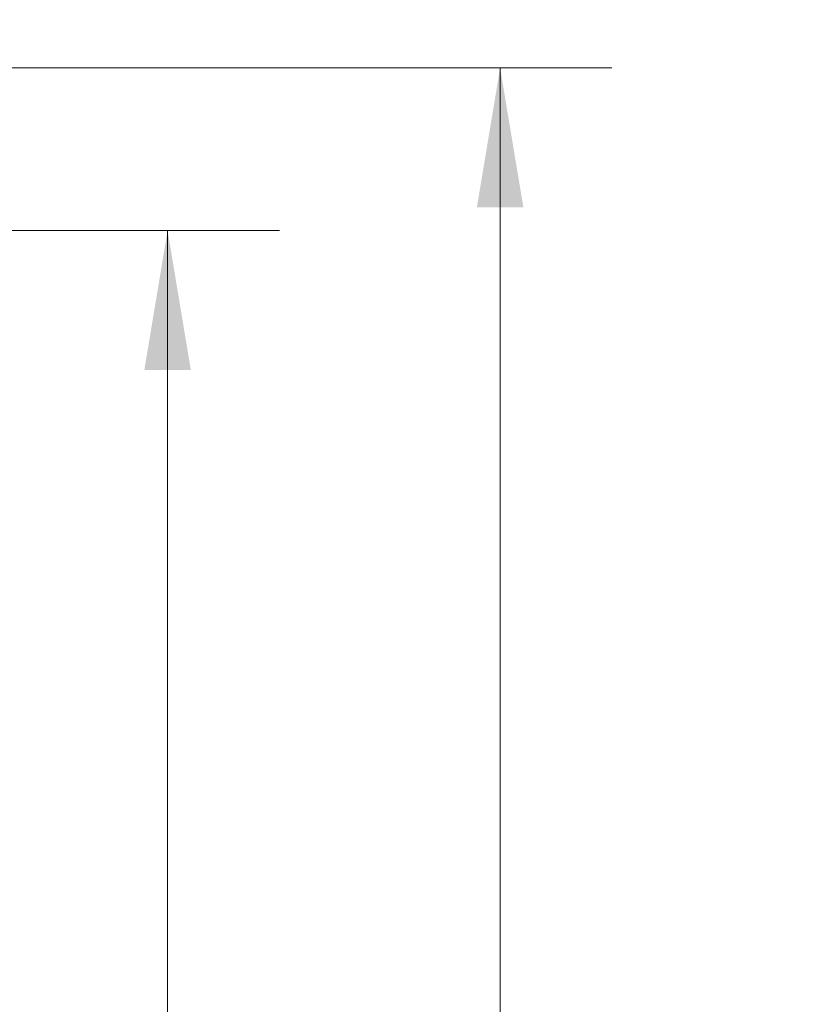
# Model space of a CAD drawing. Units: inches. Extents: x 0.96 to 10.51, y 0.23 to 8.16.
# Drawn here: x 6.4 to 7.28, y 3.98 to 5.08 of the extents above; entities that cross this region are included whole.
import ezdxf

# ---------------------------------------------------------------- set-up
doc = ezdxf.new("R2010")
doc.units = ezdxf.units.IN
doc.header["$MEASUREMENT"] = 0
doc.styles.add('SLDTEXTSTYLE3', font='TXT', dxfattribs={"width": 0.75})
doc.dimstyles.new('SLDDIMSTYLE1', dxfattribs={"dimtxt": 0.137795, "dimasz": 0.156, "dimexe": 0, "dimexo": 0.0625, "dimgap": 0.034449, "dimtad": 0, "dimtih": 1, "dimtoh": 1, "dimdec": 6, "dimlfac": 8, "dimrnd": 1e-09, "dimzin": 12, "dimdsep": 46, "dimlunit": 5, "dimtxsty": 'SLDTEXTSTYLE3', "dimsah": 1, "dimcen": 0.09, "dimadec": 0, "dimazin": 3, "dimtfac": 1, "dimtofl": 0, "dimtmove": 0, "dimatfit": 3, "dimfxl": 0, "dimfrac": 2, "dimtolj": 1, "dimtzin": 12, "dimarcsym": 0})

# ---------------------------------------------------------------- blocks, each defined once
blk = doc.blocks.new('_D_1')
at = {"color": 7, "linetype": 'Continuous', "lineweight": 0}
for p, q in [((5.6475, 5.8441), (7.4309, 5.8441)), ((7.3059, 5.8441), (7.3059, 3.61)), ((7.3059, 1.3202), (7.3059, 3.3913)), ((6.3075, 1.3202), (7.4309, 1.3202))]:
    blk.add_line(p, q, dxfattribs=at)
for points in [[(7.3059, 5.8441), (7.2799, 5.6881), (7.3319, 5.6881)], [(7.3059, 1.3202), (7.3319, 1.4762), (7.2799, 1.4762)]]:
    blk.add_solid(points, dxfattribs=at)
at = {"color": 7, "linetype": 'Continuous', "lineweight": 0, "insert": (7.0082, 3.5689), "char_height": 0.1378, "attachment_point": 1, "style": 'SLDTEXTSTYLE3'}
blk.add_mtext('36 1/4"', dxfattribs=at)
blk = doc.blocks.new('_D_6')
at = {"color": 7, "linetype": 'Continuous', "lineweight": 0}
for p, q in [((6.1705, 4.8471), (6.6873, 4.8471)), ((6.5623, 4.8471), (6.5623, 3.61)), ((6.5623, 1.3202), (6.5623, 3.3913)), ((6.316, 1.3202), (6.6873, 1.3202))]:
    blk.add_line(p, q, dxfattribs=at)
for points in [[(6.5623, 4.8471), (6.5363, 4.6911), (6.5883, 4.6911)], [(6.5623, 1.3202), (6.5883, 1.4762), (6.5363, 1.4762)]]:
    blk.add_solid(points, dxfattribs=at)
at = {"color": 7, "linetype": 'Continuous', "lineweight": 0, "insert": (6.2646, 3.5689), "char_height": 0.1378, "attachment_point": 1, "style": 'SLDTEXTSTYLE3'}
blk.add_mtext('28 1/4"', dxfattribs=at)
blk = doc.blocks.new('_D_7')
at = {"color": 7, "linetype": 'Continuous', "lineweight": 0}
for p, q in [((6.3868, 5.0289), (7.0591, 5.0289)), ((6.9341, 5.0289), (6.9341, 2.8508)), ((6.9341, 1.3202), (6.9341, 2.632)), ((6.316, 1.3202), (7.0591, 1.3202))]:
    blk.add_line(p, q, dxfattribs=at)
for points in [[(6.9341, 5.0289), (6.9081, 4.8729), (6.9601, 4.8729)], [(6.9341, 1.3202), (6.9601, 1.4762), (6.9081, 1.4762)]]:
    blk.add_solid(points, dxfattribs=at)
at = {"color": 7, "linetype": 'Continuous', "lineweight": 0, "insert": (6.6364, 2.8097), "char_height": 0.1378, "attachment_point": 1, "style": 'SLDTEXTSTYLE3'}
blk.add_mtext('29 5/8"', dxfattribs=at)

msp = doc.modelspace()

# ---------------------------------------------------------------- dimensions: what is measured, and where the dimension line sits
at = {"color": 7, "linetype": 'Continuous', "lineweight": 0}
for base, p1, p2, picture, middle in [((7.30592676, 1.32017827), (5.59754507, 5.84406056), (6.25754507, 1.32017827), '_D_1', (7.30592676, 3.50067047)), ((6.9340961, 1.32017827), (6.33683431, 5.02892827), (6.26598257, 1.32017827), '_D_7', (6.9340961, 2.74140803)), ((6.56229721, 4.84705327), (6.26598257, 1.32017827), (6.12048257, 4.84705327), '_D_6', (6.56229721, 3.50067047))]:
    dim = msp.add_linear_dim(base=base, p1=p1, p2=p2, angle=90, dimstyle='SLDDIMSTYLE1', dxfattribs=at)
    dim.commit()
    dim.dimension.update_dxf_attribs({"geometry": picture, "text_midpoint": middle, "dimtype": 160})

doc.saveas('drawing.dxf')
